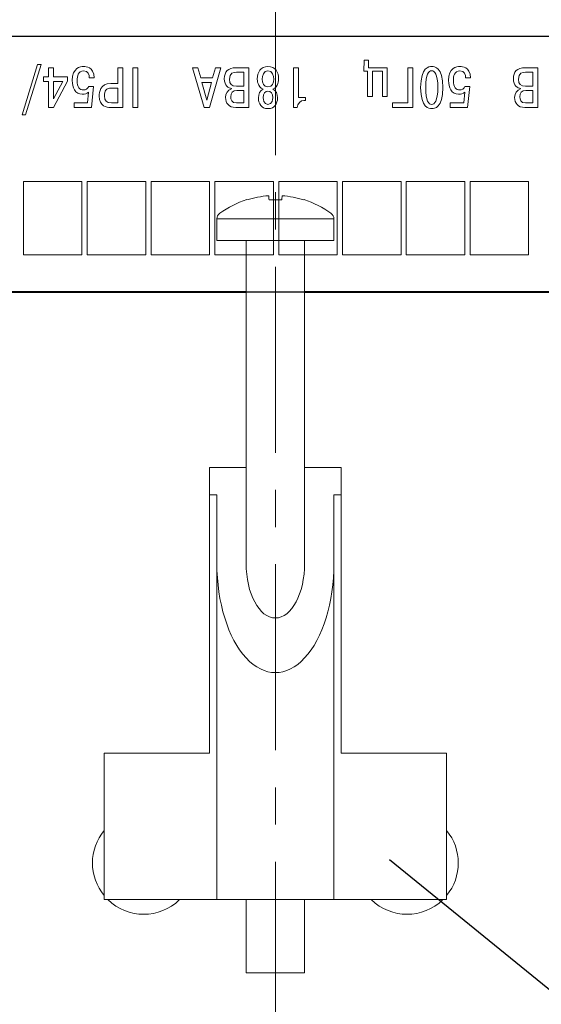
# Model space of a CAD drawing. Extents: x -426 to 168, y -442 to -22.
# Drawn here: x -308 to -272, y -362 to -295 of the extents above; entities that cross this region are included whole.
import ezdxf
from ezdxf.lldxf.tags import DXFTag

# ---------------------------------------------------------------- set-up
doc = ezdxf.new("R2010")
doc.units = 0
doc.header["$MEASUREMENT"] = 0
doc.linetypes.add('CENTER', pattern=[10.16, 6.35, -1.27, 1.27, -1.27])
for name, color, linetype, lineweight in [('help', 4, 'New Line1', 15), ('main', 5, 'Continuous', 40), ('ОСЕВЫЕ', 1, 'CENTER', 15)]:
    doc.layers.add(name, color=color, linetype=linetype, lineweight=lineweight)
doc.layers.add('Layer 1', color=7, linetype='Continuous')
tags = doc.linetypes.add('New Line1', pattern=[0.8, 0.5, -0.3]).pattern_tags.tags
tags[6:7] = [DXFTag(74, 4), DXFTag(75, 0), DXFTag(340, '0'), DXFTag(46, 1.0), DXFTag(50, 0.0), DXFTag(44, 0.0), DXFTag(45, 0.0)]
tags[4:5] = [DXFTag(74, 4), DXFTag(75, 0), DXFTag(340, '0'), DXFTag(46, 1.0), DXFTag(50, 0.0), DXFTag(44, 0.0), DXFTag(45, 0.0)]

msp = doc.modelspace()

# ---------------------------------------------------------------- linework, layer by layer
at = {"layer": 'help', "linetype": 'ByBlock', "lineweight": -2, "ltscale": 2}
msp.add_line((-282.351, -352.577), (-227.897, -396.874), dxfattribs=at)
at = {"layer": 'Layer 1', "color": 250}
msp.add_open_spline([(-255.144, -260.819), (-255.144, -260.819), (-255.144, -313.819), (-255.144, -313.819), (-255.144, -313.819), (-255.144, -313.819), (-325.144, -313.819), (-325.144, -313.819), (-325.144, -313.819), (-325.144, -313.819), (-325.144, -260.819), (-325.144, -260.819), (-325.144, -260.819), (-325.144, -260.819), (-255.144, -260.819), (-255.144, -260.819)], degree=3, knots=[0, 0, 0, 0, 0.2, 0.2, 0.2, 0.2, 0.4, 0.4, 0.4, 0.4, 0.6, 0.6, 0.6, 0.6, 1, 1, 1, 1], dxfattribs=at)
msp.add_open_spline([(-255.144, -260.819), (-255.144, -260.819), (-255.144, -313.819), (-255.144, -313.819), (-255.144, -313.819), (-255.144, -313.819), (-325.144, -313.819), (-325.144, -313.819), (-325.144, -313.819), (-325.144, -313.819), (-325.144, -260.819), (-325.144, -260.819), (-325.144, -260.819), (-325.144, -260.819), (-255.144, -260.819), (-255.144, -260.819)], degree=3, knots=[0, 0, 0, 0, 0.2, 0.2, 0.2, 0.2, 0.4, 0.4, 0.4, 0.4, 0.6, 0.6, 0.6, 0.6, 1, 1, 1, 1], dxfattribs=at)
at = {"layer": 'Layer 1', "color": 7, "lineweight": 25}
msp.add_open_spline([(-255.144, -296.387), (-255.144, -296.387), (-325.144, -296.387), (-325.144, -296.387)], degree=3, dxfattribs=at)
at = {"layer": 'Layer 1', "color": 7, "lineweight": 9}
for points, knots in [([(-306.158, -298.294), (-306.158, -298.294), (-306.41, -298.294), (-306.41, -298.294), (-306.41, -298.294), (-306.41, -298.294), (-307.458, -301.729), (-307.458, -301.729), (-307.458, -301.729), (-307.458, -301.729), (-307.214, -301.729), (-307.214, -301.729), (-307.214, -301.729), (-307.214, -301.729), (-306.158, -298.294), (-306.158, -298.294)], [0, 0, 0, 0, 0.2, 0.2, 0.2, 0.2, 0.4, 0.4, 0.4, 0.4, 0.6, 0.6, 0.6, 0.6, 1, 1, 1, 1]), ([(-305.315, -299.133), (-305.315, -299.133), (-305.315, -298.508), (-305.315, -298.508), (-305.315, -298.508), (-305.315, -298.508), (-305.661, -298.508), (-305.661, -298.508), (-305.661, -298.508), (-305.661, -298.508), (-305.661, -299.133), (-305.661, -299.133), (-305.661, -299.133), (-305.661, -299.133), (-305.987, -299.133), (-305.987, -299.133), (-305.987, -299.133), (-305.987, -299.133), (-305.987, -299.443), (-305.987, -299.443), (-305.987, -299.443), (-305.987, -299.443), (-305.661, -299.443), (-305.661, -299.443), (-305.661, -299.443), (-305.661, -299.443), (-305.661, -301.224), (-305.661, -301.224), (-305.661, -301.224), (-305.661, -301.224), (-305.315, -301.224), (-305.315, -301.224), (-305.315, -301.224), (-305.315, -301.224), (-304.341, -299.439), (-304.341, -299.439), (-304.341, -299.439), (-304.341, -299.439), (-304.341, -299.133), (-304.341, -299.133), (-304.341, -299.133), (-304.341, -299.133), (-305.315, -299.133), (-305.315, -299.133)], [0, 0, 0, 0, 0.083333, 0.083333, 0.083333, 0.083333, 0.166667, 0.166667, 0.166667, 0.166667, 0.25, 0.25, 0.25, 0.25, 0.333333, 0.333333, 0.333333, 0.333333, 0.416667, 0.416667, 0.416667, 0.416667, 0.5, 0.5, 0.5, 0.5, 0.583333, 0.583333, 0.583333, 0.583333, 0.666667, 0.666667, 0.666667, 0.666667, 0.75, 0.75, 0.75, 0.75, 0.833333, 0.833333, 0.833333, 0.833333, 1, 1, 1, 1]), ([(-302.52, -299.203), (-302.567, -298.434), (-303.094, -298.426), (-303.25, -298.426), (-303.25, -298.426), (-303.467, -298.426), (-304.026, -298.488), (-304.026, -299.393), (-304.026, -299.393), (-304.026, -299.858), (-303.824, -300.32), (-303.343, -300.32), (-303.343, -300.32), (-303.164, -300.32), (-303.04, -300.278), (-302.92, -300.188), (-302.92, -300.188), (-302.92, -300.188), (-302.994, -300.918), (-302.994, -300.918), (-302.994, -300.918), (-302.994, -300.918), (-303.905, -300.918), (-303.905, -300.918), (-303.905, -300.918), (-303.905, -300.918), (-303.905, -301.224), (-303.905, -301.224), (-303.905, -301.224), (-303.905, -301.224), (-302.722, -301.224), (-302.722, -301.224), (-302.722, -301.224), (-302.722, -301.224), (-302.578, -299.792), (-302.578, -299.792), (-302.578, -299.792), (-302.578, -299.792), (-302.904, -299.792), (-302.904, -299.792), (-302.904, -299.792), (-302.959, -299.936), (-303.106, -300.029), (-303.277, -300.029), (-303.277, -300.029), (-303.494, -300.029), (-303.696, -299.866), (-303.696, -299.389), (-303.696, -299.389), (-303.696, -299.098), (-303.626, -298.718), (-303.25, -298.718), (-303.25, -298.718), (-302.947, -298.718), (-302.862, -299.02), (-302.862, -299.203), (-302.862, -299.203), (-302.862, -299.203), (-302.52, -299.203), (-302.52, -299.203)], [0, 0, 0, 0, 0.0625, 0.0625, 0.0625, 0.0625, 0.125, 0.125, 0.125, 0.125, 0.1875, 0.1875, 0.1875, 0.1875, 0.25, 0.25, 0.25, 0.25, 0.3125, 0.3125, 0.3125, 0.3125, 0.375, 0.375, 0.375, 0.375, 0.4375, 0.4375, 0.4375, 0.4375, 0.5, 0.5, 0.5, 0.5, 0.5625, 0.5625, 0.5625, 0.5625, 0.625, 0.625, 0.625, 0.625, 0.6875, 0.6875, 0.6875, 0.6875, 0.75, 0.75, 0.75, 0.75, 0.8125, 0.8125, 0.8125, 0.8125, 0.875, 0.875, 0.875, 0.875, 1, 1, 1, 1]), ([(-300.575, -301.224), (-300.575, -301.224), (-300.575, -298.508), (-300.575, -298.508), (-300.575, -298.508), (-300.575, -298.508), (-300.92, -298.508), (-300.92, -298.508), (-300.92, -298.508), (-300.92, -298.508), (-300.92, -299.591), (-300.92, -299.591), (-300.92, -299.591), (-300.92, -299.591), (-301.386, -299.591), (-301.386, -299.591), (-301.386, -299.591), (-302.143, -299.591), (-302.181, -300.184), (-302.181, -300.444), (-302.181, -300.444), (-302.181, -301.162), (-301.685, -301.224), (-301.409, -301.224), (-301.409, -301.224), (-301.409, -301.224), (-300.575, -301.224), (-300.575, -301.224)], [0, 0, 0, 0, 0.125, 0.125, 0.125, 0.125, 0.25, 0.25, 0.25, 0.25, 0.375, 0.375, 0.375, 0.375, 0.5, 0.5, 0.5, 0.5, 0.625, 0.625, 0.625, 0.625, 0.75, 0.75, 0.75, 0.75, 1, 1, 1, 1]), ([(-299.538, -301.224), (-299.538, -301.224), (-299.538, -298.508), (-299.538, -298.508), (-299.538, -298.508), (-299.538, -298.508), (-299.883, -298.508), (-299.883, -298.508), (-299.883, -298.508), (-299.883, -298.508), (-299.883, -301.224), (-299.883, -301.224), (-299.883, -301.224), (-299.883, -301.224), (-299.538, -301.224), (-299.538, -301.224)], [0, 0, 0, 0, 0.2, 0.2, 0.2, 0.2, 0.4, 0.4, 0.4, 0.4, 0.6, 0.6, 0.6, 0.6, 1, 1, 1, 1]), ([(-294.431, -299.21), (-294.431, -299.21), (-295.246, -299.21), (-295.246, -299.21), (-295.246, -299.21), (-295.246, -299.21), (-295.44, -298.508), (-295.44, -298.508), (-295.44, -298.508), (-295.44, -298.508), (-295.801, -298.508), (-295.801, -298.508), (-295.801, -298.508), (-295.801, -298.508), (-295.021, -301.224), (-295.021, -301.224), (-295.021, -301.224), (-295.021, -301.224), (-294.656, -301.224), (-294.656, -301.224), (-294.656, -301.224), (-294.656, -301.224), (-293.875, -298.508), (-293.875, -298.508), (-293.875, -298.508), (-293.875, -298.508), (-294.237, -298.508), (-294.237, -298.508), (-294.237, -298.508), (-294.237, -298.508), (-294.431, -299.21), (-294.431, -299.21)], [0, 0, 0, 0, 0.111111, 0.111111, 0.111111, 0.111111, 0.222222, 0.222222, 0.222222, 0.222222, 0.333333, 0.333333, 0.333333, 0.333333, 0.444444, 0.444444, 0.444444, 0.444444, 0.555556, 0.555556, 0.555556, 0.555556, 0.666667, 0.666667, 0.666667, 0.666667, 0.777778, 0.777778, 0.777778, 0.777778, 1, 1, 1, 1]), ([(-291.958, -301.224), (-291.958, -301.224), (-291.958, -298.508), (-291.958, -298.508), (-291.958, -298.508), (-291.958, -298.508), (-292.827, -298.508), (-292.827, -298.508), (-292.827, -298.508), (-293.386, -298.508), (-293.634, -298.784), (-293.634, -299.265), (-293.634, -299.265), (-293.634, -299.75), (-293.339, -299.901), (-293.145, -299.936), (-293.145, -299.936), (-293.145, -299.936), (-293.145, -299.955), (-293.145, -299.955), (-293.145, -299.955), (-293.405, -300.021), (-293.549, -300.266), (-293.549, -300.534), (-293.549, -300.534), (-293.549, -300.941), (-293.328, -301.224), (-292.858, -301.224), (-292.858, -301.224), (-292.858, -301.224), (-291.958, -301.224), (-291.958, -301.224)], [0, 0, 0, 0, 0.111111, 0.111111, 0.111111, 0.111111, 0.222222, 0.222222, 0.222222, 0.222222, 0.333333, 0.333333, 0.333333, 0.333333, 0.444444, 0.444444, 0.444444, 0.444444, 0.555556, 0.555556, 0.555556, 0.555556, 0.666667, 0.666667, 0.666667, 0.666667, 0.777778, 0.777778, 0.777778, 0.777778, 1, 1, 1, 1]), ([(-290.315, -299.979), (-289.931, -299.843), (-289.92, -299.335), (-289.92, -299.276), (-289.92, -299.276), (-289.92, -298.822), (-290.133, -298.426), (-290.649, -298.426), (-290.649, -298.426), (-291.165, -298.426), (-291.379, -298.822), (-291.379, -299.276), (-291.379, -299.276), (-291.379, -299.335), (-291.367, -299.843), (-290.983, -299.979), (-290.983, -299.979), (-291.192, -300.076), (-291.301, -300.309), (-291.301, -300.576), (-291.301, -300.576), (-291.301, -300.957), (-291.111, -301.306), (-290.649, -301.306), (-290.649, -301.306), (-290.187, -301.306), (-289.997, -300.957), (-289.997, -300.576), (-289.997, -300.576), (-289.997, -300.309), (-290.106, -300.076), (-290.315, -299.979)], [0, 0, 0, 0, 0.111111, 0.111111, 0.111111, 0.111111, 0.222222, 0.222222, 0.222222, 0.222222, 0.333333, 0.333333, 0.333333, 0.333333, 0.444444, 0.444444, 0.444444, 0.444444, 0.555556, 0.555556, 0.555556, 0.555556, 0.666667, 0.666667, 0.666667, 0.666667, 0.777778, 0.777778, 0.777778, 0.777778, 1, 1, 1, 1]), ([(-288.095, -300.549), (-288.095, -300.549), (-288.568, -300.549), (-288.568, -300.549), (-288.568, -300.549), (-288.568, -300.549), (-288.568, -298.508), (-288.568, -298.508), (-288.568, -298.508), (-288.568, -298.508), (-288.913, -298.508), (-288.913, -298.508), (-288.913, -298.508), (-288.913, -298.508), (-288.913, -301.224), (-288.913, -301.224), (-288.913, -301.224), (-288.913, -301.224), (-288.65, -301.224), (-288.65, -301.224), (-288.65, -301.224), (-288.626, -300.961), (-288.444, -300.739), (-288.192, -300.739), (-288.192, -300.739), (-288.192, -300.739), (-288.095, -300.739), (-288.095, -300.739), (-288.095, -300.739), (-288.095, -300.739), (-288.095, -300.549), (-288.095, -300.549)], [0, 0, 0, 0, 0.111111, 0.111111, 0.111111, 0.111111, 0.222222, 0.222222, 0.222222, 0.222222, 0.333333, 0.333333, 0.333333, 0.333333, 0.444444, 0.444444, 0.444444, 0.444444, 0.555556, 0.555556, 0.555556, 0.555556, 0.666667, 0.666667, 0.666667, 0.666667, 0.777778, 0.777778, 0.777778, 0.777778, 1, 1, 1, 1]), ([(-282.825, -298.749), (-282.825, -298.749), (-282.825, -300.479), (-282.825, -300.479), (-282.825, -300.479), (-282.825, -300.479), (-282.499, -300.479), (-282.499, -300.479), (-282.499, -300.479), (-282.499, -300.479), (-282.499, -298.508), (-282.499, -298.508), (-282.499, -298.508), (-282.499, -298.508), (-283.791, -298.508), (-283.791, -298.508), (-283.791, -298.508), (-283.791, -298.508), (-283.791, -297.995), (-283.791, -297.995), (-283.791, -297.995), (-283.791, -297.995), (-284.078, -297.995), (-284.078, -297.995), (-284.078, -297.995), (-284.078, -297.995), (-284.098, -298.749), (-284.098, -298.749), (-284.098, -298.749), (-284.098, -298.749), (-283.841, -298.749), (-283.841, -298.749), (-283.841, -298.749), (-283.841, -298.749), (-283.841, -300.479), (-283.841, -300.479), (-283.841, -300.479), (-283.841, -300.479), (-283.515, -300.479), (-283.515, -300.479), (-283.515, -300.479), (-283.515, -300.479), (-283.515, -298.749), (-283.515, -298.749), (-283.515, -298.749), (-283.515, -298.749), (-282.825, -298.749), (-282.825, -298.749)], [0, 0, 0, 0, 0.076923, 0.076923, 0.076923, 0.076923, 0.153846, 0.153846, 0.153846, 0.153846, 0.230769, 0.230769, 0.230769, 0.230769, 0.307692, 0.307692, 0.307692, 0.307692, 0.384615, 0.384615, 0.384615, 0.384615, 0.461538, 0.461538, 0.461538, 0.461538, 0.538462, 0.538462, 0.538462, 0.538462, 0.615385, 0.615385, 0.615385, 0.615385, 0.692308, 0.692308, 0.692308, 0.692308, 0.769231, 0.769231, 0.769231, 0.769231, 0.846154, 0.846154, 0.846154, 0.846154, 1, 1, 1, 1]), ([(-281.101, -300.918), (-281.101, -300.918), (-282.137, -300.918), (-282.137, -300.918), (-282.137, -300.918), (-282.137, -300.918), (-282.137, -301.224), (-282.137, -301.224), (-282.137, -301.224), (-282.137, -301.224), (-280.755, -301.224), (-280.755, -301.224), (-280.755, -301.224), (-280.755, -301.224), (-280.755, -298.508), (-280.755, -298.508), (-280.755, -298.508), (-280.755, -298.508), (-281.101, -298.508), (-281.101, -298.508), (-281.101, -298.508), (-281.101, -298.508), (-281.101, -300.918), (-281.101, -300.918)], [0, 0, 0, 0, 0.142857, 0.142857, 0.142857, 0.142857, 0.285714, 0.285714, 0.285714, 0.285714, 0.428571, 0.428571, 0.428571, 0.428571, 0.571429, 0.571429, 0.571429, 0.571429, 0.714286, 0.714286, 0.714286, 0.714286, 1, 1, 1, 1]), ([(-279.458, -298.426), (-279.644, -298.426), (-280.215, -298.465), (-280.215, -299.866), (-280.215, -299.866), (-280.215, -301.267), (-279.644, -301.306), (-279.458, -301.306), (-279.458, -301.306), (-279.272, -301.306), (-278.701, -301.267), (-278.701, -299.866), (-278.701, -299.866), (-278.701, -298.465), (-279.272, -298.426), (-279.458, -298.426)], [0, 0, 0, 0, 0.2, 0.2, 0.2, 0.2, 0.4, 0.4, 0.4, 0.4, 0.6, 0.6, 0.6, 0.6, 1, 1, 1, 1]), ([(-276.803, -299.203), (-276.849, -298.434), (-277.377, -298.426), (-277.532, -298.426), (-277.532, -298.426), (-277.75, -298.426), (-278.308, -298.488), (-278.308, -299.393), (-278.308, -299.393), (-278.308, -299.858), (-278.107, -300.32), (-277.626, -300.32), (-277.626, -300.32), (-277.447, -300.32), (-277.323, -300.278), (-277.203, -300.188), (-277.203, -300.188), (-277.203, -300.188), (-277.276, -300.918), (-277.276, -300.918), (-277.276, -300.918), (-277.276, -300.918), (-278.188, -300.918), (-278.188, -300.918), (-278.188, -300.918), (-278.188, -300.918), (-278.188, -301.224), (-278.188, -301.224), (-278.188, -301.224), (-278.188, -301.224), (-277.005, -301.224), (-277.005, -301.224), (-277.005, -301.224), (-277.005, -301.224), (-276.861, -299.792), (-276.861, -299.792), (-276.861, -299.792), (-276.861, -299.792), (-277.187, -299.792), (-277.187, -299.792), (-277.187, -299.792), (-277.241, -299.936), (-277.389, -300.029), (-277.56, -300.029), (-277.56, -300.029), (-277.777, -300.029), (-277.979, -299.866), (-277.979, -299.389), (-277.979, -299.389), (-277.979, -299.098), (-277.909, -298.718), (-277.532, -298.718), (-277.532, -298.718), (-277.23, -298.718), (-277.144, -299.02), (-277.144, -299.203), (-277.144, -299.203), (-277.144, -299.203), (-276.803, -299.203), (-276.803, -299.203)], [0, 0, 0, 0, 0.0625, 0.0625, 0.0625, 0.0625, 0.125, 0.125, 0.125, 0.125, 0.1875, 0.1875, 0.1875, 0.1875, 0.25, 0.25, 0.25, 0.25, 0.3125, 0.3125, 0.3125, 0.3125, 0.375, 0.375, 0.375, 0.375, 0.4375, 0.4375, 0.4375, 0.4375, 0.5, 0.5, 0.5, 0.5, 0.5625, 0.5625, 0.5625, 0.5625, 0.625, 0.625, 0.625, 0.625, 0.6875, 0.6875, 0.6875, 0.6875, 0.75, 0.75, 0.75, 0.75, 0.8125, 0.8125, 0.8125, 0.8125, 0.875, 0.875, 0.875, 0.875, 1, 1, 1, 1]), ([(-272.2, -301.224), (-272.2, -301.224), (-272.2, -298.508), (-272.2, -298.508), (-272.2, -298.508), (-272.2, -298.508), (-273.07, -298.508), (-273.07, -298.508), (-273.07, -298.508), (-273.628, -298.508), (-273.877, -298.784), (-273.877, -299.265), (-273.877, -299.265), (-273.877, -299.75), (-273.582, -299.901), (-273.388, -299.936), (-273.388, -299.936), (-273.388, -299.936), (-273.388, -299.955), (-273.388, -299.955), (-273.388, -299.955), (-273.648, -300.021), (-273.791, -300.266), (-273.791, -300.534), (-273.791, -300.534), (-273.791, -300.941), (-273.57, -301.224), (-273.101, -301.224), (-273.101, -301.224), (-273.101, -301.224), (-272.2, -301.224), (-272.2, -301.224)], [0, 0, 0, 0, 0.111111, 0.111111, 0.111111, 0.111111, 0.222222, 0.222222, 0.222222, 0.222222, 0.333333, 0.333333, 0.333333, 0.333333, 0.444444, 0.444444, 0.444444, 0.444444, 0.555556, 0.555556, 0.555556, 0.555556, 0.666667, 0.666667, 0.666667, 0.666667, 0.777778, 0.777778, 0.777778, 0.777778, 1, 1, 1, 1]), ([(-292.303, -299.765), (-292.303, -299.765), (-292.804, -299.765), (-292.804, -299.765), (-292.804, -299.765), (-293.134, -299.765), (-293.285, -299.629), (-293.285, -299.296), (-293.285, -299.296), (-293.285, -298.857), (-293.01, -298.815), (-292.804, -298.815), (-292.804, -298.815), (-292.804, -298.815), (-292.303, -298.815), (-292.303, -298.815), (-292.303, -298.815), (-292.303, -298.815), (-292.303, -299.765), (-292.303, -299.765)], [0, 0, 0, 0, 0.166667, 0.166667, 0.166667, 0.166667, 0.333333, 0.333333, 0.333333, 0.333333, 0.5, 0.5, 0.5, 0.5, 0.666667, 0.666667, 0.666667, 0.666667, 1, 1, 1, 1]), ([(-290.649, -298.718), (-290.35, -298.718), (-290.257, -299.059), (-290.257, -299.296), (-290.257, -299.296), (-290.257, -299.54), (-290.358, -299.827), (-290.649, -299.827), (-290.649, -299.827), (-290.94, -299.827), (-291.041, -299.54), (-291.041, -299.296), (-291.041, -299.296), (-291.041, -299.059), (-290.948, -298.718), (-290.649, -298.718)], [0, 0, 0, 0, 0.2, 0.2, 0.2, 0.2, 0.4, 0.4, 0.4, 0.4, 0.6, 0.6, 0.6, 0.6, 1, 1, 1, 1]), ([(-279.458, -298.718), (-279.26, -298.718), (-279.043, -298.939), (-279.043, -299.866), (-279.043, -299.866), (-279.043, -300.794), (-279.26, -301.015), (-279.458, -301.015), (-279.458, -301.015), (-279.656, -301.015), (-279.873, -300.794), (-279.873, -299.866), (-279.873, -299.866), (-279.873, -298.939), (-279.656, -298.718), (-279.458, -298.718)], [0, 0, 0, 0, 0.2, 0.2, 0.2, 0.2, 0.4, 0.4, 0.4, 0.4, 0.6, 0.6, 0.6, 0.6, 1, 1, 1, 1]), ([(-272.546, -299.765), (-272.546, -299.765), (-273.046, -299.765), (-273.046, -299.765), (-273.046, -299.765), (-273.376, -299.765), (-273.528, -299.629), (-273.528, -299.296), (-273.528, -299.296), (-273.528, -298.857), (-273.252, -298.815), (-273.046, -298.815), (-273.046, -298.815), (-273.046, -298.815), (-272.546, -298.815), (-272.546, -298.815), (-272.546, -298.815), (-272.546, -298.815), (-272.546, -299.765), (-272.546, -299.765)], [0, 0, 0, 0, 0.166667, 0.166667, 0.166667, 0.166667, 0.333333, 0.333333, 0.333333, 0.333333, 0.5, 0.5, 0.5, 0.5, 0.666667, 0.666667, 0.666667, 0.666667, 1, 1, 1, 1]), ([(-304.671, -299.443), (-304.671, -299.443), (-305.315, -300.631), (-305.315, -300.631), (-305.315, -300.631), (-305.315, -300.631), (-305.315, -299.443), (-305.315, -299.443), (-305.315, -299.443), (-305.315, -299.443), (-304.671, -299.443), (-304.671, -299.443)], [0, 0, 0, 0, 0.25, 0.25, 0.25, 0.25, 0.5, 0.5, 0.5, 0.5, 1, 1, 1, 1]), ([(-294.508, -299.517), (-294.508, -299.517), (-294.838, -300.735), (-294.838, -300.735), (-294.838, -300.735), (-294.838, -300.735), (-295.168, -299.517), (-295.168, -299.517), (-295.168, -299.517), (-295.168, -299.517), (-294.508, -299.517), (-294.508, -299.517)], [0, 0, 0, 0, 0.25, 0.25, 0.25, 0.25, 0.5, 0.5, 0.5, 0.5, 1, 1, 1, 1]), ([(-300.92, -300.918), (-300.92, -300.918), (-301.355, -300.918), (-301.355, -300.918), (-301.355, -300.918), (-301.681, -300.918), (-301.832, -300.77), (-301.832, -300.437), (-301.832, -300.437), (-301.832, -300.107), (-301.716, -299.897), (-301.355, -299.897), (-301.355, -299.897), (-301.355, -299.897), (-300.92, -299.897), (-300.92, -299.897), (-300.92, -299.897), (-300.92, -299.897), (-300.92, -300.918), (-300.92, -300.918)], [0, 0, 0, 0, 0.166667, 0.166667, 0.166667, 0.166667, 0.333333, 0.333333, 0.333333, 0.333333, 0.5, 0.5, 0.5, 0.5, 0.666667, 0.666667, 0.666667, 0.666667, 1, 1, 1, 1]), ([(-292.303, -300.918), (-292.303, -300.918), (-292.796, -300.918), (-292.796, -300.918), (-292.796, -300.918), (-293.138, -300.918), (-293.196, -300.681), (-293.196, -300.495), (-293.196, -300.495), (-293.196, -300.223), (-293.072, -300.072), (-292.784, -300.072), (-292.784, -300.072), (-292.784, -300.072), (-292.303, -300.072), (-292.303, -300.072), (-292.303, -300.072), (-292.303, -300.072), (-292.303, -300.918), (-292.303, -300.918)], [0, 0, 0, 0, 0.166667, 0.166667, 0.166667, 0.166667, 0.333333, 0.333333, 0.333333, 0.333333, 0.5, 0.5, 0.5, 0.5, 0.666667, 0.666667, 0.666667, 0.666667, 1, 1, 1, 1]), ([(-290.649, -300.107), (-290.467, -300.107), (-290.323, -300.254), (-290.323, -300.565), (-290.323, -300.565), (-290.323, -300.65), (-290.343, -301.015), (-290.649, -301.015), (-290.649, -301.015), (-290.956, -301.015), (-290.975, -300.65), (-290.975, -300.565), (-290.975, -300.565), (-290.975, -300.254), (-290.831, -300.107), (-290.649, -300.107)], [0, 0, 0, 0, 0.2, 0.2, 0.2, 0.2, 0.4, 0.4, 0.4, 0.4, 0.6, 0.6, 0.6, 0.6, 1, 1, 1, 1]), ([(-272.546, -300.918), (-272.546, -300.918), (-273.039, -300.918), (-273.039, -300.918), (-273.039, -300.918), (-273.38, -300.918), (-273.438, -300.681), (-273.438, -300.495), (-273.438, -300.495), (-273.438, -300.223), (-273.314, -300.072), (-273.027, -300.072), (-273.027, -300.072), (-273.027, -300.072), (-272.546, -300.072), (-272.546, -300.072), (-272.546, -300.072), (-272.546, -300.072), (-272.546, -300.918), (-272.546, -300.918)], [0, 0, 0, 0, 0.166667, 0.166667, 0.166667, 0.166667, 0.333333, 0.333333, 0.333333, 0.333333, 0.5, 0.5, 0.5, 0.5, 0.666667, 0.666667, 0.666667, 0.666667, 1, 1, 1, 1]), ([(-303.365, -306.287), (-303.365, -306.287), (-307.365, -306.287), (-307.365, -306.287), (-307.365, -306.287), (-307.365, -306.287), (-307.365, -311.287), (-307.365, -311.287), (-307.365, -311.287), (-307.365, -311.287), (-303.365, -311.287), (-303.365, -311.287), (-303.365, -311.287), (-303.365, -311.287), (-303.365, -306.287), (-303.365, -306.287)], [0, 0, 0, 0, 0.2, 0.2, 0.2, 0.2, 0.4, 0.4, 0.4, 0.4, 0.6, 0.6, 0.6, 0.6, 1, 1, 1, 1]), ([(-299.003, -306.287), (-299.003, -306.287), (-303.003, -306.287), (-303.003, -306.287), (-303.003, -306.287), (-303.003, -306.287), (-303.003, -311.287), (-303.003, -311.287), (-303.003, -311.287), (-303.003, -311.287), (-299.003, -311.287), (-299.003, -311.287), (-299.003, -311.287), (-299.003, -311.287), (-299.003, -306.287), (-299.003, -306.287)], [0, 0, 0, 0, 0.2, 0.2, 0.2, 0.2, 0.4, 0.4, 0.4, 0.4, 0.6, 0.6, 0.6, 0.6, 1, 1, 1, 1]), ([(-294.642, -306.287), (-294.642, -306.287), (-298.642, -306.287), (-298.642, -306.287), (-298.642, -306.287), (-298.642, -306.287), (-298.642, -311.287), (-298.642, -311.287), (-298.642, -311.287), (-298.642, -311.287), (-294.642, -311.287), (-294.642, -311.287), (-294.642, -311.287), (-294.642, -311.287), (-294.642, -306.287), (-294.642, -306.287)], [0, 0, 0, 0, 0.2, 0.2, 0.2, 0.2, 0.4, 0.4, 0.4, 0.4, 0.6, 0.6, 0.6, 0.6, 1, 1, 1, 1]), ([(-290.28, -306.287), (-290.28, -306.287), (-294.28, -306.287), (-294.28, -306.287), (-294.28, -306.287), (-294.28, -306.287), (-294.28, -311.287), (-294.28, -311.287), (-294.28, -311.287), (-294.28, -311.287), (-290.28, -311.287), (-290.28, -311.287), (-290.28, -311.287), (-290.28, -311.287), (-290.28, -306.287), (-290.28, -306.287)], [0, 0, 0, 0, 0.2, 0.2, 0.2, 0.2, 0.4, 0.4, 0.4, 0.4, 0.6, 0.6, 0.6, 0.6, 1, 1, 1, 1]), ([(-285.918, -306.287), (-285.918, -306.287), (-289.918, -306.287), (-289.918, -306.287), (-289.918, -306.287), (-289.918, -306.287), (-289.918, -311.287), (-289.918, -311.287), (-289.918, -311.287), (-289.918, -311.287), (-285.918, -311.287), (-285.918, -311.287), (-285.918, -311.287), (-285.918, -311.287), (-285.918, -306.287), (-285.918, -306.287)], [0, 0, 0, 0, 0.2, 0.2, 0.2, 0.2, 0.4, 0.4, 0.4, 0.4, 0.6, 0.6, 0.6, 0.6, 1, 1, 1, 1]), ([(-281.557, -306.287), (-281.557, -306.287), (-285.557, -306.287), (-285.557, -306.287), (-285.557, -306.287), (-285.557, -306.287), (-285.557, -311.287), (-285.557, -311.287), (-285.557, -311.287), (-285.557, -311.287), (-281.557, -311.287), (-281.557, -311.287), (-281.557, -311.287), (-281.557, -311.287), (-281.557, -306.287), (-281.557, -306.287)], [0, 0, 0, 0, 0.2, 0.2, 0.2, 0.2, 0.4, 0.4, 0.4, 0.4, 0.6, 0.6, 0.6, 0.6, 1, 1, 1, 1]), ([(-277.195, -306.287), (-277.195, -306.287), (-281.195, -306.287), (-281.195, -306.287), (-281.195, -306.287), (-281.195, -306.287), (-281.195, -311.287), (-281.195, -311.287), (-281.195, -311.287), (-281.195, -311.287), (-277.195, -311.287), (-277.195, -311.287), (-277.195, -311.287), (-277.195, -311.287), (-277.195, -306.287), (-277.195, -306.287)], [0, 0, 0, 0, 0.2, 0.2, 0.2, 0.2, 0.4, 0.4, 0.4, 0.4, 0.6, 0.6, 0.6, 0.6, 1, 1, 1, 1]), ([(-272.834, -306.287), (-272.834, -306.287), (-276.834, -306.287), (-276.834, -306.287), (-276.834, -306.287), (-276.834, -306.287), (-276.834, -311.287), (-276.834, -311.287), (-276.834, -311.287), (-276.834, -311.287), (-272.834, -311.287), (-272.834, -311.287), (-272.834, -311.287), (-272.834, -311.287), (-272.834, -306.287), (-272.834, -306.287)], [0, 0, 0, 0, 0.2, 0.2, 0.2, 0.2, 0.4, 0.4, 0.4, 0.4, 0.6, 0.6, 0.6, 0.6, 1, 1, 1, 1])]:
    msp.add_open_spline(points, degree=3, knots=knots, dxfattribs=at)
at = {"layer": 'main', "linetype": 'New Line1', "lineweight": 18, "ltscale": 5}
for p, q in [((-294.144, -310.319), (-294.144, -308.836)), ((-290.144, -308.836), (-294.144, -308.836)), ((-286.144, -308.836), (-290.144, -308.836)), ((-286.144, -308.836), (-286.144, -310.319)), ((-290.144, -310.319), (-294.144, -310.319)), ((-292.144, -332.353), (-292.144, -310.319)), ((-286.144, -310.319), (-290.144, -310.319)), ((-288.144, -310.319), (-288.144, -332.353)), ((-294.644, -325.819), (-292.144, -325.819)), ((-294.644, -325.819), (-294.644, -327.686)), ((-288.144, -325.819), (-285.644, -325.819)), ((-285.644, -325.819), (-285.644, -327.686)), ((-294.644, -327.686), (-294.144, -327.686)), ((-294.644, -345.319), (-294.644, -327.686)), ((-294.144, -332.353), (-294.144, -327.686)), ((-286.144, -327.686), (-285.644, -327.686)), ((-286.144, -327.686), (-286.144, -332.353)), ((-285.644, -327.686), (-285.644, -345.319)), ((-294.144, -332.353), (-294.144, -355.319)), ((-286.144, -332.353), (-286.144, -355.319)), ((-301.844, -345.319), (-294.644, -345.319)), ((-301.844, -355.319), (-301.844, -345.319)), ((-285.644, -345.319), (-278.444, -345.319)), ((-278.444, -345.319), (-278.444, -355.319)), ((-294.144, -355.319), (-301.844, -355.319)), ((-294.144, -355.319), (-286.144, -355.319)), ((-292.144, -360.319), (-292.144, -355.319)), ((-288.144, -355.319), (-288.144, -360.319)), ((-278.444, -355.319), (-286.144, -355.319)), ((-290.144, -360.319), (-292.144, -360.319)), ((-288.144, -360.319), (-290.144, -360.319))]:
    msp.add_line(p, q, dxfattribs=at)
at = {"layer": 'main'}
for p, q in [((-332.144, -313.819), (-292.144, -313.819)), ((-288.144, -313.819), (-248.144, -313.819))]:
    msp.add_line(p, q, dxfattribs=at)
at = {"layer": 'main', "linetype": 'New Line1', "lineweight": 18, "ltscale": 5, "flags": 128}
for points in [[(-290.579, -307.533), (-290.584, -307.479), (-290.589, -307.431), (-290.593, -307.388), (-290.597, -307.35), (-290.6, -307.317), (-290.602, -307.29), (-290.604, -307.268), (-290.606, -307.252)], [(-289.682, -307.252), (-289.684, -307.268), (-289.686, -307.29), (-289.688, -307.317), (-289.691, -307.35), (-289.695, -307.388), (-289.699, -307.431), (-289.704, -307.479), (-289.709, -307.533)], [(-292.102, -307.521), (-292.101, -307.522), (-292.099, -307.524), (-292.096, -307.528), (-292.092, -307.533)]]:
    msp.add_lwpolyline(points, dxfattribs=at)
at = {"layer": 'main', "linetype": 'New Line1', "lineweight": 18, "ltscale": 5}
for centre, radius, start, end in [((-290.144, -313.76), 6.524, 94.05654, 107.36776), ((-290.144, -313.76), 6.524, 72.63217, 85.94353), ((-290.144, -313.719), 6.5, 107.52817, 125.78304), ((-290.144, -315.287), 7.766, 86.78737, 93.21263), ((-284.031, -310.867), 5.335, 141.15817, 141.32626), ((-290.144, -313.719), 6.5, 54.21696, 72.47183), ((-293.664, -308.836), 0.48, 125.78304, 180), ((-286.624, -308.836), 0.48, 0, 54.21696), ((-299.144, -352.819), 3.5, 140.48235, 219.51765), ((-281.144, -352.819), 3.5, 320.48235, 39.51765), ((-299.144, -352.819), 3.5, 225.58469, 314.41531), ((-281.144, -352.819), 3.5, 225.58469, 314.41531)]:
    msp.add_arc(centre, radius, start, end, dxfattribs=at)
at = {"layer": 'main', "linetype": 'New Line1', "lineweight": 18, "ltscale": 5, "extrusion": (0, 0, -1)}
for major_axis, start_param, end_param in [((0, -7.467), 4.712389, 7.853982), ((0, -3.733), 0, 1.570796), ((0, -3.733), 4.712389, 6.283185)]:
    msp.add_ellipse((-290.144, -332.353), major_axis=major_axis, ratio=0.535714, start_param=start_param, end_param=end_param, dxfattribs=at)
at = {"layer": 'ОСЕВЫЕ', "ltscale": 2}
msp.add_line((-290.144, -230.819), (-290.144, -377.819), dxfattribs=at)

doc.saveas('drawing.dxf')
